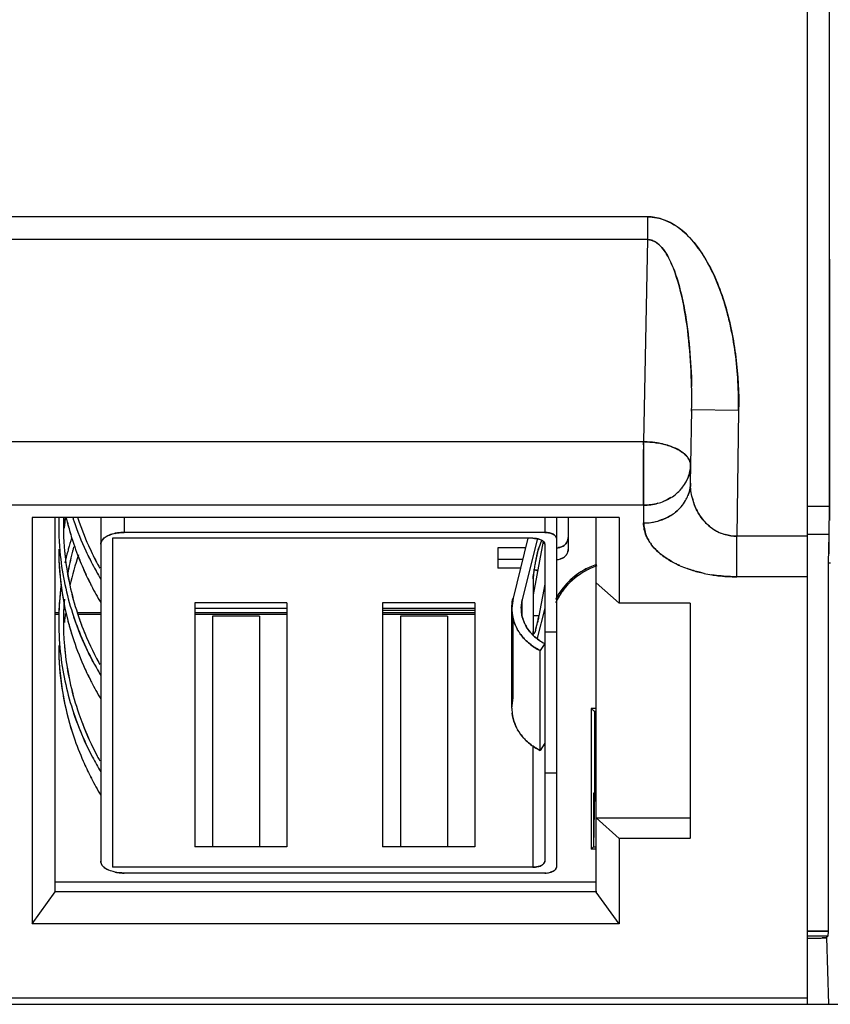
# Model space of a CAD drawing. Units: millimetres. Extents: x 0 to 420, y 0 to 297.
# Drawn here: x 77 to 95, y 66 to 87 of the extents above; entities that cross this region are included whole.
import ezdxf

# ---------------------------------------------------------------- set-up
doc = ezdxf.new("R2010")
doc.units = ezdxf.units.MM
doc.header["$LTSCALE"] = 23.1
doc.layers.get('0').update_dxf_attribs({"linetype": 'CONTINUOUS'})
doc.styles.get("Standard").update_dxf_attribs({"font": 'txt', "width": 0.8})
doc.dimstyles.new('DIMSTYLE_2', dxfattribs={"dimtxt": 3.5, "dimasz": 3.5, "dimexe": 1, "dimexo": 0, "dimgap": 0.875, "dimtad": 1, "dimdec": 1, "dimzin": 0, "dimdsep": 46, "dimtxsty": 'STANDARD', "dimblk": '_FILLED', "dimblk1": '_FILLED', "dimblk2": '_FILLED', "dimcen": 0.09, "dimadec": 1, "dimazin": 0, "dimtp": 0.3, "dimtm": 0.3, "dimtfac": 1, "dimtdec": 1, "dimtofl": 0, "dimtmove": 0, "dimatfit": 3, "dimldrblk": '_FILLED', "dimfxl": 1, "dimtolj": 1, "dimtzin": 0, "dimarcsym": 0})

# ---------------------------------------------------------------- blocks, each defined once
blk = doc.blocks.new('_FILLED')
at = {"color": 0, "linetype": 'BYBLOCK'}
blk.add_solid([(0, 0), (-1, 0.1786), (-1, -0.1786)], dxfattribs=at)
blk = doc.blocks.new('*D2')
at = {"color": 2, "linetype": 'CONTINUOUS'}
for p, q in [((77.946, 159.003), (19.13, 159.003)), ((20.13, 159.003), (20.13, 112.645)), ((20.13, 66.287), (20.13, 112.645)), ((41.551, 66.287), (19.13, 66.287))]:
    blk.add_line(p, q, dxfattribs=at)
at = {"color": 2, "linetype": 'CONTINUOUS', "xscale": 3.5, "yscale": 3.5, "zscale": 3.5}
for p, rotation in [((20.13, 159.003), 90), ((20.13, 66.287), 270)]:
    blk.add_blockref('_FILLED', p, dxfattribs=dict(at, rotation=rotation))
at = {"color": 2, "linetype": 'CONTINUOUS', "insert": (15.755, 115.029), "char_height": 3.5, "width": 11.2, "attachment_point": 2, "rotation": 90, "line_spacing_factor": 0.9}
blk.add_mtext('92.7', dxfattribs=at)

msp = doc.modelspace()

# ---------------------------------------------------------------- linework, layer by layer
at = {"color": 7, "linetype": 'CONTINUOUS'}
for p, q in [((94.051, 105.453), (94.051, 66.287)), ((94.52, 91.864), (94.523, 76.583)), ((94.526, 76.883), (94.526, 91.864)), ((90.654, 83.05), (75.947, 83.05)), ((90.654, 83.05), (90.654, 82.565)), ((90.654, 82.565), (75.947, 82.565)), ((90.654, 82.565), (90.568, 78.262)), ((91.591, 78.942), (91.568, 77.762)), ((92.591, 78.926), (91.591, 78.942)), ((91.591, 78.921), (91.591, 78.942)), ((92.591, 78.926), (92.551, 76.255)), ((90.568, 78.262), (76.033, 78.262)), ((90.568, 78.262), (90.568, 76.533)), ((91.568, 77.384), (91.568, 77.768)), ((91.568, 77.384), (91.573, 77.762)), ((90.568, 76.911), (76.033, 76.911)), ((94.526, 76.883), (94.051, 76.883)), ((94.52, 76.283), (94.526, 76.883)), ((90.051, 76.649), (77.551, 76.649)), ((77.551, 76.649), (77.551, 67.997)), ((78.042, 68.678), (78.042, 76.649)), ((79.013, 76.649), (79.013, 69.331)), ((79.513, 76.649), (79.513, 76.332)), ((88.463, 76.649), (88.463, 76.332)), ((88.713, 76.649), (88.713, 69.206)), ((88.963, 76.649), (88.963, 75.971)), ((89.559, 68.677), (89.559, 76.649)), ((90.051, 76.649), (90.051, 74.826)), ((88.463, 76.332), (79.513, 76.332)), ((88.213, 76.207), (79.263, 76.207)), ((79.263, 76.207), (79.263, 69.206)), ((88.101, 76.207), (87.789, 74.934)), ((88.3, 76.185), (87.985, 74.898)), ((88.427, 76.145), (88.218, 75.007)), ((88.397, 76.161), (88.339, 76.003)), ((94.051, 76.255), (92.551, 76.255)), ((92.551, 75.389), (92.551, 76.255)), ((94.523, 76.285), (94.051, 76.285)), ((94.502, 75.675), (94.52, 76.283)), ((94.511, 76.284), (94.508, 75.878)), ((88.052, 76.005), (87.463, 76.005)), ((87.463, 76.005), (87.463, 75.572)), ((88.463, 76.082), (88.463, 69.331)), ((87.99, 75.755), (87.463, 75.755)), ((94.502, 67.839), (94.502, 75.675)), ((94.547, 75.675), (94.506, 75.675)), ((87.963, 75.572), (87.463, 75.572)), ((88.218, 75.345), (88.218, 74.225)), ((90.051, 74.826), (89.559, 75.259)), ((89.559, 75.256), (90.051, 74.828)), ((94.051, 75.389), (92.551, 75.389)), ((88.463, 75.228), (88.339, 74.554)), ((82.973, 74.835), (81.013, 74.835)), ((81.013, 74.835), (81.013, 69.639)), ((82.973, 74.835), (82.973, 69.639)), ((86.973, 74.835), (85.013, 74.835)), ((85.013, 74.835), (85.013, 69.639)), ((86.973, 74.835), (86.973, 69.639)), ((87.789, 74.934), (87.763, 74.718)), ((87.963, 74.718), (87.985, 74.898)), ((87.985, 74.574), (87.985, 74.898)), ((91.559, 74.828), (90.051, 74.828)), ((91.559, 74.826), (91.559, 69.82)), ((78.129, 74.618), (78.042, 74.618)), ((79.013, 74.618), (78.525, 74.618)), ((82.973, 74.71), (81.013, 74.71)), ((82.973, 74.618), (81.013, 74.618)), ((86.973, 74.71), (85.013, 74.71)), ((86.973, 74.672), (85.013, 74.672)), ((86.973, 74.618), (85.013, 74.618)), ((88.463, 74.721), (88.305, 74.079)), ((78.118, 74.587), (78.042, 74.587)), ((79.013, 74.587), (78.532, 74.587)), ((82.973, 74.587), (81.013, 74.587)), ((82.393, 74.55), (81.393, 74.55)), ((81.393, 74.55), (81.393, 69.639)), ((82.393, 74.55), (82.393, 69.639)), ((86.973, 74.587), (85.013, 74.587)), ((86.393, 74.55), (85.393, 74.55)), ((85.393, 74.55), (85.393, 69.639)), ((86.393, 74.55), (86.393, 69.639)), ((87.789, 72.809), (87.789, 74.546)), ((88.339, 74.554), (88.218, 74.554)), ((88.713, 74.207), (88.463, 74.207)), ((88.463, 73.968), (88.363, 73.818)), ((88.363, 71.693), (88.363, 73.818)), ((87.763, 72.593), (87.789, 72.809)), ((89.559, 72.587), (89.451, 72.587)), ((89.451, 72.587), (89.52, 72.517)), ((89.451, 72.587), (89.451, 69.587)), ((89.559, 72.517), (89.52, 72.517)), ((89.52, 72.517), (89.52, 70.787)), ((88.213, 71.799), (88.213, 69.206)), ((88.463, 71.843), (88.363, 71.693)), ((88.713, 71.207), (88.463, 71.207)), ((89.52, 70.787), (89.5, 69.637)), ((89.51, 70.787), (89.559, 70.787)), ((89.51, 69.637), (89.51, 70.787)), ((89.559, 70.256), (91.555, 70.256)), ((90.051, 69.818), (89.559, 70.256)), ((89.559, 70.254), (90.051, 69.82)), ((90.051, 69.82), (90.051, 67.997)), ((91.555, 69.818), (90.051, 69.818)), ((82.973, 69.639), (81.013, 69.639)), ((86.973, 69.639), (85.013, 69.639)), ((89.5, 69.637), (89.451, 69.587)), ((89.559, 69.587), (89.451, 69.587)), ((89.5, 69.637), (89.559, 69.637)), ((88.213, 69.206), (79.263, 69.206)), ((88.463, 69.081), (79.513, 69.081)), ((89.559, 68.886), (78.042, 68.886)), ((77.551, 67.997), (78.043, 68.68)), ((89.572, 68.68), (78.029, 68.68)), ((90.051, 67.997), (89.559, 68.677)), ((90.051, 67.997), (77.551, 67.997)), ((94.502, 67.841), (94.051, 67.841)), ((94.051, 67.841), (94.502, 67.839)), ((94.051, 67.748), (94.499, 67.747)), ((94.499, 67.747), (94.461, 67.708)), ((94.461, 67.708), (94.504, 66.287)), ((94.499, 67.746), (94.502, 67.839)), ((41.551, 66.287), (117.017, 66.287)), ((94.051, 66.421), (70.371, 66.421))]:
    msp.add_line(p, q, dxfattribs=at)
at = {"color": 6, "linetype": 'CONTINUOUS'}
for p, q in [((91.591, 78.913), (91.591, 78.921)), ((87.763, 72.593), (87.763, 74.718))]:
    msp.add_line(p, q, dxfattribs=at)
at = {"color": 7, "linetype": 'CONTINUOUS'}
for centre, radius, start, end in [((78.494, 79.169), 13.099, 359.0052, 1.1819), ((90.537, 76.226), 2.036, 88.4092, 89.1251), ((90.575, 76.483), 1.777, 77.2309, 80.2238), ((91.335, 77.762), 0.233, 0.0394, 3.0795), ((90.722, 77.819), 0.855, 319.4392, 329.7877), ((90.765, 77.793), 0.806, 329.8409, 338.5725), ((90.76, 77.796), 0.812, 329.8566, 333.6115), ((90.78, 77.786), 0.789, 333.6081, 338.6692), ((90.632, 77.909), 0.983, 301.8329, 309.9985), ((90.636, 77.904), 0.977, 301.8108, 310.0311), ((90.672, 77.862), 0.922, 309.9791, 319.2994), ((90.568, 78.059), 1.148, 269.9977, 285.4696), ((90.569, 78.039), 1.128, 285.7072, 292.3547), ((90.581, 78.006), 1.094, 285.5319, 292.3859), ((90.6, 77.961), 1.045, 292.3551, 301.796), ((90.72, 77.442), 0.858, 318.8614, 329.9665), ((90.764, 77.416), 0.806, 330.009, 338.1622), ((90.776, 77.411), 0.794, 329.8665, 338.1452), ((90.632, 77.535), 0.987, 301.3557, 308.6495), ((90.677, 77.477), 0.913, 308.7162, 318.995), ((84.112, 76.474), 5.994, 178.3242, 180.0102), ((84.124, 76.474), 6.006, 178.3261, 186.0422), ((84.127, 76.475), 5.909, 178.3031, 180.0153), ((84.149, 76.474), 5.931, 178.3051, 186.2587), ((84.147, 75.974), 5.93, 173.3871, 175.5283), ((84.089, 75.977), 5.871, 173.3531, 175.1392), ((84.279, 78.052), 6.164, 193.2229, 197.8272), ((84.227, 78.039), 6.11, 193.2122, 194.4299), ((84.233, 78.041), 6.117, 194.4297, 194.6318), ((84.321, 78.565), 6.207, 198.0015, 198.659), ((84.269, 78.551), 6.154, 198.0242, 198.6874), ((84.448, 78.616), 6.345, 198.7195, 204.952), ((84.441, 78.609), 6.336, 198.68, 204.9212), ((84.349, 78.567), 6.136, 198.1338, 198.9762), ((84.296, 78.552), 6.081, 198.1547, 199.0047), ((84.464, 78.608), 6.258, 198.9949, 204.8458), ((90.568, 77.673), 1.14, 270.0045, 285.4312), ((90.579, 77.638), 1.103, 285.4952, 286.6738), ((90.581, 77.627), 1.092, 285.4957, 286.6862), ((90.587, 77.609), 1.073, 286.6878, 301.3545), ((84.097, 75.976), 5.879, 175.139, 175.6219), ((84.25, 78.045), 6.134, 194.6334, 197.8457), ((79.478, 75.552), 0.777, 101.6827, 106.432), ((79.471, 75.576), 0.752, 101.5887, 106.4445), ((88.463, 75.845), 0.487, 86.0085, 89.989), ((92.546, 77.15), 0.896, 237.4092, 254.3664), ((92.555, 77.164), 0.913, 237.4167, 248.3087), ((92.544, 77.136), 0.882, 248.3214, 254.2438), ((84.295, 74.39), 6.18, 162.8259, 165.1205), ((84.266, 74.39), 6.152, 162.7439, 165.049), ((84.319, 78.065), 6.206, 197.8236, 198.659), ((84.268, 78.051), 6.153, 197.8448, 198.6874), ((79.388, 75.801), 0.511, 114.3126, 117.7246), ((91.47, 76.632), 0.924, 209.7906, 216.62), ((84.203, 75.981), 6.085, 180.0714, 197.8561), ((84.151, 76.476), 6.034, 184.7877, 186.0408), ((84.182, 76.477), 5.964, 184.8559, 186.2603), ((84.254, 74.401), 6.138, 165.5968, 167.9471), ((84.221, 74.402), 6.105, 165.5276, 167.891), ((84.261, 74.405), 6.045, 165.6268, 169.9853), ((84.274, 74.396), 6.158, 165.1215, 165.598), ((84.242, 74.397), 6.127, 165.0502, 165.5289), ((84.401, 74.375), 6.187, 165.6784, 169.9365), ((84.296, 74.397), 6.081, 165.152, 165.6306), ((84.527, 74.344), 6.317, 165.4869, 165.6921), ((84.54, 74.341), 6.331, 165.2319, 165.4869), ((84.306, 74.394), 6.091, 164.4754, 165.1519), ((84.566, 74.334), 6.357, 164.5837, 165.2317), ((84.366, 78.081), 6.256, 198.6614, 200.8252), ((84.333, 78.073), 6.222, 198.6912, 200.8669), ((84.589, 78.676), 6.499, 204.9101, 208.5525), ((84.698, 78.73), 6.619, 204.9336, 208.5092), ((84.709, 78.725), 6.529, 204.866, 208.4789), ((84.609, 78.675), 6.418, 204.8366, 208.5127), ((90.943, 75.214), 2.723, 165.5668, 166.3975), ((90.316, 75.366), 2.079, 165.6314, 166.3928), ((89.911, 75.471), 1.66, 161.3038, 165.6835), ((88.702, 76.353), 0.349, 271.7725, 279.3802), ((88.731, 76.253), 0.244, 295.9937, 300.4464), ((88.734, 75.981), 0.229, 347.1309, 357.6104), ((84.184, 75.979), 6.066, 181.4316, 194.4404), ((84.219, 76.486), 6.102, 186.0675, 197.8537), ((84.206, 76.484), 6.089, 186.0572, 197.8686), ((84.265, 76.491), 6.048, 186.3055, 198.1493), ((84.231, 76.483), 6.014, 186.2688, 198.1812), ((84.589, 73.829), 6.381, 161.5087, 167.5516), ((84.314, 73.892), 6.099, 161.2471, 167.5697), ((84.494, 78.135), 6.394, 200.8739, 204.5492), ((84.469, 78.121), 6.366, 200.8297, 204.521), ((92.03, 74.98), 3.835, 168.9726, 170.4742), ((91.918, 75.002), 3.721, 169.6712, 170.518), ((91.889, 75.007), 3.691, 168.9638, 169.6716), ((91.706, 75.043), 3.505, 167.9679, 168.9717), ((91.971, 74.992), 3.775, 168.4958, 168.9788), ((91.783, 75.03), 3.584, 168.0229, 168.4972), ((91.228, 75.146), 3.016, 166.408, 167.9768), ((91.033, 75.193), 2.815, 166.4115, 168.0964), ((88.712, 76.04), 0.286, 270.0637, 287.4631), ((88.727, 76.007), 0.25, 296.4639, 308.2428), ((88.732, 76.001), 0.241, 296.0171, 308.1683), ((84.561, 78.162), 6.467, 204.5175, 206.8635), ((84.648, 78.205), 6.563, 204.5434, 206.8546), ((84.66, 78.714), 6.578, 208.5497, 210.86), ((84.83, 78.8), 6.769, 208.5041, 210.749), ((84.803, 78.774), 6.635, 208.4703, 208.8654), ((84.66, 78.702), 6.476, 208.5079, 208.9129), ((90.075, 75.255), 1.861, 172.9286, 174.1182), ((90.005, 75.266), 1.79, 172.9977, 174.2255), ((91.019, 75.137), 2.812, 171.3706, 172.9056), ((90.806, 75.167), 2.598, 171.3314, 172.9975), ((88.203, 75.196), 0.341, 80.1859, 84.4688), ((91.763, 75.027), 3.564, 170.5111, 171.4209), ((91.684, 75.038), 3.485, 170.4687, 171.4005), ((90.051, 74.197), 1.531, 108.5149, 152.5947), ((90.051, 74.198), 1.499, 108.6559, 154.6619), ((90.058, 74.184), 1.546, 115.5352, 132.0612), ((90.057, 74.185), 1.513, 116.0225, 127.2335), ((92.311, 77.82), 2.4, 246.1695, 250.1334), ((92.279, 77.741), 2.315, 246.1107, 250.2211), ((92.524, 78.557), 3.168, 257.7984, 260.8207), ((92.507, 78.488), 3.097, 257.825, 260.9186), ((90.044, 74.202), 1.523, 132.1146, 137.1346), ((90.045, 74.201), 1.494, 131.8528, 137.3534), ((84.13, 74.424), 6.012, 172.4383, 186.0422), ((84.104, 74.424), 5.986, 172.4152, 180.0091), ((84.714, 78.238), 6.637, 206.8511, 207.2628), ((84.598, 78.181), 6.508, 206.8615, 207.2814), ((84.804, 78.285), 6.739, 207.2706, 210.7532), ((84.646, 78.206), 6.563, 207.2859, 210.8621), ((90.052, 74.205), 1.527, 145.5167, 152.8875), ((90.022, 74.223), 1.492, 137.1233, 145.4357), ((90.022, 74.222), 1.463, 137.3409, 146.2307), ((84.15, 74.423), 5.932, 175.2915, 186.2587), ((84.118, 74.425), 5.9, 175.7412, 180.0163), ((90.062, 74.198), 1.509, 146.3365, 154.9536), ((88.665, 74.718), 0.902, 179.9743, 186.9436), ((88.714, 74.718), 0.752, 179.9743, 186.9422), ((84.148, 73.923), 5.93, 173.3871, 175.231), ((84.089, 73.927), 5.871, 173.3531, 175.1392), ((84.233, 75.991), 6.117, 194.4297, 194.6318), ((84.25, 75.995), 6.134, 194.6334, 197.8457), ((84.319, 76.515), 6.206, 197.8236, 198.659), ((84.268, 76.501), 6.153, 197.8448, 198.6874), ((84.471, 76.569), 6.367, 198.6828, 208.6111), ((84.349, 76.517), 6.136, 198.1338, 198.9762), ((84.296, 76.502), 6.081, 198.1548, 199.0047), ((84.546, 76.592), 6.347, 199.0401, 208.5266), ((85.953, 74.94), 2.415, 346.1189, 347.4686), ((81.449, 75.874), 7.015, 348.8105, 349.1557), ((88.739, 74.744), 0.982, 204.6814, 208.5033), ((88.728, 74.739), 0.969, 204.6477, 208.52), ((88.772, 74.738), 0.813, 205.8666, 209.8291), ((88.784, 74.744), 0.827, 207.2076, 209.7913), ((87.047, 74.643), 1.281, 342.3564, 344.2106), ((87.181, 74.603), 1.142, 342.232, 343.4398), ((86.907, 74.685), 1.427, 343.4192, 344.1077), ((86.59, 74.775), 1.757, 344.1427, 344.7529), ((86.254, 74.866), 2.105, 344.7662, 346.13), ((86, 74.926), 2.366, 346.1802, 346.9423), ((84.319, 76.015), 6.206, 197.8236, 198.659), ((84.268, 76.001), 6.153, 197.8448, 198.6874), ((84.434, 76.056), 6.328, 198.6775, 204.5299), ((88.966, 74.953), 1.106, 235.7583, 242.9535), ((88.919, 74.881), 1.021, 235.6565, 243.451), ((84.203, 73.931), 6.085, 180.0714, 197.8561), ((84.151, 74.426), 6.034, 184.7877, 186.0408), ((84.219, 74.436), 6.102, 186.0675, 197.8537), ((84.206, 74.433), 6.089, 186.0572, 197.8686), ((84.182, 74.427), 5.964, 184.8559, 186.2603), ((84.177, 73.927), 6.06, 181.4172, 197.8954), ((84.265, 74.441), 6.048, 186.3055, 198.1493), ((84.231, 74.433), 6.014, 186.2688, 198.1812), ((84.561, 76.112), 6.467, 204.5175, 206.8635), ((84.648, 76.155), 6.563, 204.5434, 206.8546), ((84.66, 76.664), 6.578, 208.5497, 210.86), ((84.83, 76.75), 6.769, 208.5041, 210.749), ((84.803, 76.724), 6.635, 208.4703, 208.8654), ((84.66, 76.651), 6.476, 208.5079, 208.9129), ((84.714, 76.188), 6.637, 206.8511, 207.2628), ((84.598, 76.131), 6.508, 206.8615, 207.2814), ((84.804, 76.235), 6.739, 207.2706, 210.7532), ((84.646, 76.156), 6.563, 207.2859, 210.8621), ((84.319, 74.465), 6.206, 197.8236, 198.659), ((84.268, 74.451), 6.153, 197.8448, 198.6874), ((84.349, 74.466), 6.136, 198.1338, 198.9762), ((84.296, 74.452), 6.081, 198.1548, 199.0047), ((88.665, 72.593), 0.902, 179.9743, 186.9407), ((84.46, 74.515), 6.355, 198.6793, 207.8007), ((84.532, 74.536), 6.331, 199.0305, 207.7148), ((88.746, 72.622), 0.988, 205.9209, 209.7252), ((88.734, 72.617), 0.976, 205.9044, 209.7587), ((84.319, 73.965), 6.206, 197.8236, 198.659), ((84.268, 73.951), 6.153, 197.8448, 198.6874), ((84.414, 74.003), 6.308, 198.7083, 203.7522), ((84.651, 74.609), 6.569, 207.7496, 210.8612), ((84.813, 74.691), 6.75, 207.7236, 210.7514), ((84.779, 74.661), 6.608, 207.6796, 208.6091), ((84.647, 74.594), 6.461, 207.699, 208.6499), ((84.662, 74.602), 6.477, 208.6497, 208.9128), ((84.806, 74.676), 6.639, 208.6086, 208.8653), ((84.628, 74.095), 6.541, 203.7409, 206.8576), ((84.549, 74.056), 6.454, 203.7062, 206.8652), ((84.714, 74.138), 6.637, 206.8511, 207.2628), ((84.598, 74.08), 6.508, 206.8615, 207.2814), ((84.804, 74.185), 6.739, 207.2706, 210.7532), ((84.646, 74.106), 6.563, 207.2859, 210.8621), ((79.373, 69.583), 0.478, 241.0995, 244.6572), ((88.452, 69.687), 0.605, 271.0326, 274.2457), ((93.697, 92.518), 24.829, 270.8368, 270.9811), ((93.714, 91.831), 24.141, 270.8228, 270.9743)]:
    msp.add_arc(centre, radius, start, end, dxfattribs=at)
for points, knots in [([(92.591, 78.926), (92.591, 79.132), (92.583, 79.543), (92.528, 80.157), (92.437, 80.663), (92.337, 81.062), (92.217, 81.455), (92.024, 81.932), (91.707, 82.462), (91.335, 82.833), (90.964, 83.015), (90.756, 83.053), (90.654, 83.05)], [0, 0, 0, 0, 0.125057, 0.250074, 0.375123, 0.437654, 0.500176, 0.625167, 0.750047, 0.874731, 0.937448, 1, 1, 1, 1]), ([(91.033, 82.974), (91.38, 82.836), (91.787, 82.377), (92.121, 81.711), (92.312, 81.173), (92.448, 80.622), (92.568, 79.874), (92.599, 79.305), (92.591, 78.926)], [0, 0, 0, 0, 0.247532, 0.372948, 0.498404, 0.623816, 0.749236, 1, 1, 1, 1]), ([(90.798, 82.527), (90.787, 82.533), (90.742, 82.554), (90.691, 82.565), (90.654, 82.565)], [0, 0, 0, 0, 0.258863, 1, 1, 1, 1]), ([(91.59, 79.439), (91.584, 79.73), (91.553, 80.307), (91.44, 81.151), (91.269, 81.824), (91.057, 82.288), (90.895, 82.476), (90.798, 82.527)], [0, 0, 0, 0, 0.267127, 0.530321, 0.783038, 0.899753, 1, 1, 1, 1]), ([(90.799, 82.528), (90.861, 82.497), (90.963, 82.399), (91.115, 82.171), (91.247, 81.854), (91.36, 81.462), (91.471, 80.929), (91.556, 80.254), (91.585, 79.711), (91.59, 79.439)], [0, 0, 0, 0, 0.063259, 0.12613, 0.251333, 0.376306, 0.501161, 0.750622, 1, 1, 1, 1]), ([(90.568, 77.523), (90.568, 77.649), (90.566, 77.895), (90.571, 78.142), (90.568, 78.262)], [0, 0, 0, 0, 0.512032, 1, 1, 1, 1]), ([(90.593, 78.261), (90.665, 78.259), (90.76, 78.252), (90.854, 78.238), (90.877, 78.234)], [0, 0, 0, 0, 0.75347, 1, 1, 1, 1]), ([(90.877, 78.234), (90.854, 78.238), (90.76, 78.252), (90.665, 78.259), (90.593, 78.261)], [0, 0, 0, 0, 0.24653, 1, 1, 1, 1]), ([(90.968, 78.215), (90.984, 78.212), (91.048, 78.196), (91.11, 78.177), (91.155, 78.16)], [0, 0, 0, 0, 0.257971, 1, 1, 1, 1]), ([(91.155, 78.16), (91.141, 78.166), (91.079, 78.187), (91.016, 78.204), (90.968, 78.215)], [0, 0, 0, 0, 0.241704, 1, 1, 1, 1]), ([(91.155, 78.16), (91.176, 78.153), (91.253, 78.122), (91.327, 78.084), (91.377, 78.05)], [0, 0, 0, 0, 0.267811, 1, 1, 1, 1]), ([(91.377, 78.05), (91.361, 78.061), (91.291, 78.105), (91.215, 78.139), (91.155, 78.16)], [0, 0, 0, 0, 0.232005, 1, 1, 1, 1]), ([(91.377, 78.05), (91.387, 78.043), (91.426, 78.015), (91.461, 77.983), (91.484, 77.957)], [0, 0, 0, 0, 0.266002, 1, 1, 1, 1]), ([(91.484, 77.957), (91.477, 77.966), (91.444, 78), (91.407, 78.029), (91.377, 78.05)], [0, 0, 0, 0, 0.234712, 1, 1, 1, 1]), ([(91.568, 77.762), (91.567, 77.74), (91.561, 77.65), (91.539, 77.562), (91.515, 77.499)], [0, 0, 0, 0, 0.246572, 1, 1, 1, 1]), ([(91.519, 77.913), (91.526, 77.902), (91.551, 77.859), (91.565, 77.81), (91.567, 77.774)], [0, 0, 0, 0, 0.266637, 1, 1, 1, 1]), ([(91.567, 77.774), (91.567, 77.786), (91.56, 77.835), (91.539, 77.881), (91.519, 77.913)], [0, 0, 0, 0, 0.238558, 1, 1, 1, 1]), ([(90.568, 76.911), (90.566, 76.949), (90.567, 77.036), (90.569, 77.178), (90.568, 77.344), (90.568, 77.461), (90.568, 77.523)], [0, 0, 0, 0, 0.187833, 0.423666, 0.697851, 1, 1, 1, 1]), ([(91.513, 77.116), (91.522, 77.138), (91.552, 77.225), (91.566, 77.317), (91.568, 77.384)], [0, 0, 0, 0, 0.261297, 1, 1, 1, 1]), ([(91.568, 77.384), (91.566, 77.316), (91.552, 77.224), (91.521, 77.137), (91.513, 77.116)], [0, 0, 0, 0, 0.747286, 1, 1, 1, 1]), ([(91.705, 76.795), (91.694, 76.816), (91.653, 76.902), (91.623, 76.992), (91.606, 77.061)], [0, 0, 0, 0, 0.253704, 1, 1, 1, 1]), ([(91.866, 76.562), (91.85, 76.58), (91.789, 76.652), (91.738, 76.732), (91.705, 76.795)], [0, 0, 0, 0, 0.25602, 1, 1, 1, 1]), ([(90.568, 76.533), (90.57, 76.503), (90.582, 76.378), (90.623, 76.256), (90.669, 76.173)], [0, 0, 0, 0, 0.243258, 1, 1, 1, 1]), ([(90.668, 76.173), (90.652, 76.202), (90.596, 76.314), (90.568, 76.441), (90.568, 76.533)], [0, 0, 0, 0, 0.262621, 1, 1, 1, 1]), ([(90.618, 76.535), (90.639, 76.536), (90.725, 76.542), (90.81, 76.557), (90.873, 76.575)], [0, 0, 0, 0, 0.243733, 1, 1, 1, 1]), ([(91.145, 76.692), (91.126, 76.681), (91.046, 76.635), (90.961, 76.601), (90.895, 76.581)], [0, 0, 0, 0, 0.247266, 1, 1, 1, 1]), ([(92.064, 76.395), (92.045, 76.407), (91.974, 76.456), (91.909, 76.515), (91.866, 76.562)], [0, 0, 0, 0, 0.257492, 1, 1, 1, 1]), ([(79.177, 76.267), (79.184, 76.27), (79.21, 76.281), (79.237, 76.291), (79.258, 76.297)], [0, 0, 0, 0, 0.240882, 1, 1, 1, 1]), ([(79.258, 76.297), (79.251, 76.295), (79.224, 76.286), (79.197, 76.276), (79.177, 76.267)], [0, 0, 0, 0, 0.259106, 1, 1, 1, 1]), ([(79.32, 76.312), (79.335, 76.316), (79.399, 76.327), (79.464, 76.331), (79.513, 76.332)], [0, 0, 0, 0, 0.244125, 1, 1, 1, 1]), ([(79.513, 76.332), (79.464, 76.332), (79.399, 76.327), (79.336, 76.316), (79.321, 76.313)], [0, 0, 0, 0, 0.755674, 1, 1, 1, 1]), ([(88.463, 76.332), (88.474, 76.332), (88.516, 76.33), (88.558, 76.323), (88.588, 76.315)], [0, 0, 0, 0, 0.256618, 1, 1, 1, 1]), ([(88.588, 76.315), (88.581, 76.317), (88.551, 76.325), (88.52, 76.329), (88.496, 76.331)], [0, 0, 0, 0, 0.24054, 1, 1, 1, 1]), ([(88.679, 76.269), (88.673, 76.274), (88.646, 76.295), (88.613, 76.308), (88.588, 76.315)], [0, 0, 0, 0, 0.220901, 1, 1, 1, 1]), ([(88.588, 76.315), (88.597, 76.312), (88.629, 76.302), (88.661, 76.286), (88.679, 76.269)], [0, 0, 0, 0, 0.279945, 1, 1, 1, 1]), ([(79.013, 76.082), (79.013, 76.09), (79.017, 76.125), (79.034, 76.157), (79.051, 76.178)], [0, 0, 0, 0, 0.236296, 1, 1, 1, 1]), ([(79.051, 76.178), (79.045, 76.17), (79.024, 76.142), (79.013, 76.107), (79.013, 76.082)], [0, 0, 0, 0, 0.273348, 1, 1, 1, 1]), ([(79.159, 76.259), (79.148, 76.253), (79.108, 76.231), (79.072, 76.203), (79.051, 76.178)], [0, 0, 0, 0, 0.276645, 1, 1, 1, 1]), ([(79.051, 76.178), (79.057, 76.185), (79.086, 76.216), (79.121, 76.239), (79.15, 76.254)], [0, 0, 0, 0, 0.225513, 1, 1, 1, 1]), ([(88.338, 76.19), (88.328, 76.193), (88.287, 76.202), (88.245, 76.206), (88.213, 76.207)], [0, 0, 0, 0, 0.239989, 1, 1, 1, 1]), ([(88.213, 76.207), (88.224, 76.207), (88.266, 76.205), (88.308, 76.199), (88.338, 76.19)], [0, 0, 0, 0, 0.256644, 1, 1, 1, 1]), ([(88.429, 76.144), (88.423, 76.149), (88.396, 76.17), (88.364, 76.183), (88.338, 76.19)], [0, 0, 0, 0, 0.219677, 1, 1, 1, 1]), ([(88.387, 76.171), (88.391, 76.169), (88.406, 76.162), (88.42, 76.152), (88.429, 76.144)], [0, 0, 0, 0, 0.267709, 1, 1, 1, 1]), ([(88.463, 76.082), (88.462, 76.087), (88.458, 76.111), (88.443, 76.132), (88.429, 76.144)], [0, 0, 0, 0, 0.228438, 1, 1, 1, 1]), ([(88.429, 76.144), (88.434, 76.14), (88.451, 76.123), (88.463, 76.099), (88.463, 76.082)], [0, 0, 0, 0, 0.28605, 1, 1, 1, 1]), ([(88.713, 76.207), (88.713, 76.212), (88.709, 76.236), (88.693, 76.257), (88.679, 76.269)], [0, 0, 0, 0, 0.226174, 1, 1, 1, 1]), ([(88.679, 76.269), (88.684, 76.265), (88.701, 76.248), (88.711, 76.224), (88.713, 76.207)], [0, 0, 0, 0, 0.28306, 1, 1, 1, 1]), ([(88.929, 76.113), (88.935, 76.121), (88.953, 76.154), (88.963, 76.193), (88.963, 76.221)], [0, 0, 0, 0, 0.256559, 1, 1, 1, 1]), ([(88.306, 75.893), (88.307, 75.898), (88.312, 75.917), (88.317, 75.936), (88.321, 75.95)], [0, 0, 0, 0, 0.264727, 1, 1, 1, 1]), ([(88.321, 75.95), (88.323, 75.955), (88.328, 75.973), (88.334, 75.991), (88.339, 76.003)], [0, 0, 0, 0, 0.276816, 1, 1, 1, 1]), ([(88.963, 75.971), (88.963, 75.943), (88.953, 75.904), (88.934, 75.871), (88.929, 75.863)], [0, 0, 0, 0, 0.74344, 1, 1, 1, 1]), ([(90.728, 76.081), (90.741, 76.063), (90.8, 75.989), (90.868, 75.923), (90.923, 75.878)], [0, 0, 0, 0, 0.236856, 1, 1, 1, 1]), ([(90.924, 75.878), (90.905, 75.894), (90.834, 75.955), (90.77, 76.025), (90.728, 76.081)], [0, 0, 0, 0, 0.263762, 1, 1, 1, 1]), ([(90.923, 75.878), (90.934, 75.869), (90.978, 75.834), (91.023, 75.801), (91.059, 75.778)], [0, 0, 0, 0, 0.242973, 1, 1, 1, 1]), ([(91.059, 75.778), (91.047, 75.786), (91, 75.817), (90.956, 75.851), (90.924, 75.878)], [0, 0, 0, 0, 0.257183, 1, 1, 1, 1]), ([(91.059, 75.778), (91.08, 75.764), (91.171, 75.707), (91.267, 75.658), (91.342, 75.625)], [0, 0, 0, 0, 0.238811, 1, 1, 1, 1]), ([(91.342, 75.625), (91.316, 75.636), (91.219, 75.682), (91.125, 75.735), (91.059, 75.778)], [0, 0, 0, 0, 0.261668, 1, 1, 1, 1]), ([(91.496, 75.563), (91.524, 75.553), (91.642, 75.513), (91.762, 75.481), (91.854, 75.461)], [0, 0, 0, 0, 0.24174, 1, 1, 1, 1]), ([(91.854, 75.461), (91.823, 75.468), (91.702, 75.496), (91.583, 75.532), (91.496, 75.563)], [0, 0, 0, 0, 0.258028, 1, 1, 1, 1]), ([(88.224, 75.446), (88.223, 75.436), (88.22, 75.403), (88.218, 75.369), (88.218, 75.345)], [0, 0, 0, 0, 0.283728, 1, 1, 1, 1]), ([(88.218, 75.345), (88.218, 75.352), (88.219, 75.386), (88.221, 75.419), (88.224, 75.446)], [0, 0, 0, 0, 0.205437, 1, 1, 1, 1]), ([(92.018, 75.43), (92.062, 75.423), (92.238, 75.398), (92.417, 75.388), (92.551, 75.389)], [0, 0, 0, 0, 0.246679, 1, 1, 1, 1]), ([(92.551, 75.389), (92.506, 75.389), (92.328, 75.392), (92.15, 75.409), (92.018, 75.43)], [0, 0, 0, 0, 0.252415, 1, 1, 1, 1]), ([(78.882, 73.52), (78.837, 73.601), (78.669, 73.928), (78.527, 74.269), (78.439, 74.529)], [0, 0, 0, 0, 0.25157, 1, 1, 1, 1]), ([(78.546, 74.521), (78.575, 74.439), (78.696, 74.11), (78.845, 73.792), (78.97, 73.561)], [0, 0, 0, 0, 0.248692, 1, 1, 1, 1]), ([(88.305, 74.391), (88.307, 74.401), (88.316, 74.441), (88.325, 74.482), (88.331, 74.513)], [0, 0, 0, 0, 0.240979, 1, 1, 1, 1]), ([(88.339, 74.554), (88.332, 74.519), (88.323, 74.473), (88.313, 74.428), (88.311, 74.416)], [0, 0, 0, 0, 0.756903, 1, 1, 1, 1]), ([(88.07, 74.024), (88.05, 74.043), (87.977, 74.119), (87.915, 74.207), (87.877, 74.276)], [0, 0, 0, 0, 0.25425, 1, 1, 1, 1]), ([(87.877, 74.276), (87.889, 74.253), (87.944, 74.161), (88.013, 74.079), (88.071, 74.023)], [0, 0, 0, 0, 0.246509, 1, 1, 1, 1]), ([(88.067, 74.333), (88.077, 74.316), (88.121, 74.246), (88.174, 74.182), (88.219, 74.139)], [0, 0, 0, 0, 0.246852, 1, 1, 1, 1]), ([(88.219, 74.139), (88.204, 74.154), (88.147, 74.213), (88.097, 74.28), (88.067, 74.333)], [0, 0, 0, 0, 0.254073, 1, 1, 1, 1]), ([(88.218, 74.225), (88.218, 74.214), (88.22, 74.198), (88.221, 74.18), (88.226, 74.175)], [0, 0, 0, 0, 0.631814, 1, 1, 1, 1]), ([(88.226, 74.175), (88.221, 74.178), (88.219, 74.198), (88.218, 74.214), (88.218, 74.225)], [0, 0, 0, 0, 0.329719, 1, 1, 1, 1]), ([(88.25, 74.205), (88.249, 74.203), (88.246, 74.196), (88.243, 74.19), (88.24, 74.186)], [0, 0, 0, 0, 0.28719, 1, 1, 1, 1]), ([(88.24, 74.185), (88.241, 74.187), (88.245, 74.193), (88.248, 74.2), (88.25, 74.205)], [0, 0, 0, 0, 0.21404, 1, 1, 1, 1]), ([(88.268, 74.255), (88.267, 74.25), (88.261, 74.233), (88.255, 74.216), (88.25, 74.205)], [0, 0, 0, 0, 0.287303, 1, 1, 1, 1]), ([(88.28, 74.294), (88.281, 74.3), (88.288, 74.322), (88.293, 74.344), (88.298, 74.361)], [0, 0, 0, 0, 0.234879, 1, 1, 1, 1]), ([(88.363, 73.818), (88.336, 73.832), (88.231, 73.89), (88.134, 73.962), (88.07, 74.024)], [0, 0, 0, 0, 0.253577, 1, 1, 1, 1]), ([(88.071, 74.023), (88.092, 74.003), (88.181, 73.924), (88.282, 73.858), (88.363, 73.818)], [0, 0, 0, 0, 0.246667, 1, 1, 1, 1]), ([(88.226, 74.175), (88.226, 74.174), (88.233, 74.171), (88.237, 74.181), (88.24, 74.185)], [0, 0, 0, 0, 0.166842, 1, 1, 1, 1]), ([(78.839, 71.551), (78.799, 71.626), (78.648, 71.927), (78.52, 72.24), (78.439, 72.479)], [0, 0, 0, 0, 0.251434, 1, 1, 1, 1]), ([(78.546, 72.471), (78.572, 72.396), (78.682, 72.096), (78.815, 71.804), (78.927, 71.591)], [0, 0, 0, 0, 0.248798, 1, 1, 1, 1]), ([(87.857, 72.19), (87.845, 72.214), (87.804, 72.307), (87.779, 72.408), (87.769, 72.484)], [0, 0, 0, 0, 0.252637, 1, 1, 1, 1]), ([(87.769, 72.483), (87.779, 72.407), (87.804, 72.307), (87.845, 72.214), (87.857, 72.19)], [0, 0, 0, 0, 0.747172, 1, 1, 1, 1]), ([(87.887, 72.132), (87.899, 72.111), (87.952, 72.027), (88.016, 71.95), (88.07, 71.898)], [0, 0, 0, 0, 0.246842, 1, 1, 1, 1]), ([(88.071, 71.898), (88.053, 71.915), (87.983, 71.987), (87.924, 72.068), (87.887, 72.132)], [0, 0, 0, 0, 0.254104, 1, 1, 1, 1]), ([(88.07, 71.898), (88.092, 71.878), (88.181, 71.799), (88.283, 71.734), (88.363, 71.693)], [0, 0, 0, 0, 0.246558, 1, 1, 1, 1]), ([(88.363, 71.693), (88.336, 71.707), (88.231, 71.764), (88.135, 71.836), (88.071, 71.898)], [0, 0, 0, 0, 0.253627, 1, 1, 1, 1]), ([(79.051, 69.235), (79.045, 69.243), (79.025, 69.271), (79.014, 69.306), (79.013, 69.331)], [0, 0, 0, 0, 0.271814, 1, 1, 1, 1]), ([(79.013, 69.331), (79.013, 69.323), (79.016, 69.288), (79.034, 69.256), (79.051, 69.235)], [0, 0, 0, 0, 0.235286, 1, 1, 1, 1]), ([(79.142, 69.164), (79.133, 69.169), (79.099, 69.189), (79.069, 69.214), (79.051, 69.235)], [0, 0, 0, 0, 0.274233, 1, 1, 1, 1]), ([(79.051, 69.235), (79.057, 69.229), (79.083, 69.2), (79.116, 69.178), (79.142, 69.164)], [0, 0, 0, 0, 0.227778, 1, 1, 1, 1]), ([(88.213, 69.206), (88.224, 69.207), (88.266, 69.208), (88.308, 69.215), (88.338, 69.223)], [0, 0, 0, 0, 0.256618, 1, 1, 1, 1]), ([(88.338, 69.223), (88.328, 69.22), (88.287, 69.21), (88.245, 69.206), (88.213, 69.206)], [0, 0, 0, 0, 0.240009, 1, 1, 1, 1]), ([(88.429, 69.269), (88.423, 69.264), (88.396, 69.243), (88.363, 69.23), (88.338, 69.223)], [0, 0, 0, 0, 0.220857, 1, 1, 1, 1]), ([(88.387, 69.242), (88.391, 69.244), (88.406, 69.251), (88.42, 69.261), (88.429, 69.269)], [0, 0, 0, 0, 0.268639, 1, 1, 1, 1]), ([(88.429, 69.269), (88.434, 69.273), (88.451, 69.29), (88.461, 69.314), (88.463, 69.331)], [0, 0, 0, 0, 0.283162, 1, 1, 1, 1]), ([(88.463, 69.331), (88.463, 69.326), (88.459, 69.302), (88.443, 69.281), (88.429, 69.269)], [0, 0, 0, 0, 0.226174, 1, 1, 1, 1]), ([(88.713, 69.206), (88.712, 69.201), (88.708, 69.177), (88.693, 69.156), (88.679, 69.144)], [0, 0, 0, 0, 0.228438, 1, 1, 1, 1]), ([(88.679, 69.144), (88.684, 69.148), (88.701, 69.165), (88.713, 69.189), (88.713, 69.206)], [0, 0, 0, 0, 0.286152, 1, 1, 1, 1]), ([(79.321, 69.101), (79.306, 69.104), (79.251, 69.117), (79.197, 69.136), (79.159, 69.155)], [0, 0, 0, 0, 0.266102, 1, 1, 1, 1]), ([(79.513, 69.081), (79.496, 69.082), (79.432, 69.084), (79.368, 69.091), (79.321, 69.101)], [0, 0, 0, 0, 0.253793, 1, 1, 1, 1]), ([(79.321, 69.1), (79.337, 69.097), (79.4, 69.086), (79.464, 69.081), (79.513, 69.081)], [0, 0, 0, 0, 0.244378, 1, 1, 1, 1]), ([(88.463, 69.081), (88.474, 69.081), (88.516, 69.083), (88.558, 69.089), (88.588, 69.098)], [0, 0, 0, 0, 0.256606, 1, 1, 1, 1]), ([(88.679, 69.144), (88.673, 69.139), (88.646, 69.118), (88.614, 69.105), (88.588, 69.098)], [0, 0, 0, 0, 0.219638, 1, 1, 1, 1]), ([(88.588, 69.098), (88.597, 69.101), (88.629, 69.112), (88.66, 69.128), (88.679, 69.144)], [0, 0, 0, 0, 0.279342, 1, 1, 1, 1]), ([(94.124, 67.693), (94.171, 67.694), (94.237, 67.695), (94.319, 67.697), (94.367, 67.699), (94.404, 67.701), (94.433, 67.703), (94.45, 67.705), (94.459, 67.706), (94.461, 67.708)], [0, 0, 0, 0, 0.417871, 0.587483, 0.729146, 0.841701, 0.924564, 0.977351, 1, 1, 1, 1]), ([(94.461, 67.708), (94.458, 67.706), (94.449, 67.705), (94.432, 67.703), (94.403, 67.701), (94.382, 67.7), (94.369, 67.699)], [0, 0, 0, 0, 0.092211, 0.287371, 0.589063, 1, 1, 1, 1])]:
    msp.add_open_spline(points, degree=3, knots=knots, dxfattribs=at)
for points in [[(90.654, 83.05), (90.783, 83.049), (90.913, 83.022), (91.033, 82.974)], [(90.654, 82.565), (90.704, 82.562), (90.754, 82.55), (90.799, 82.528)], [(91.484, 77.957), (91.497, 77.943), (91.508, 77.928), (91.519, 77.913)], [(91.519, 77.913), (91.508, 77.928), (91.497, 77.943), (91.484, 77.957)], [(91.515, 77.499), (91.547, 77.582), (91.566, 77.673), (91.568, 77.762)], [(91.606, 77.061), (91.579, 77.166), (91.567, 77.276), (91.568, 77.384)], [(90.874, 76.953), (90.775, 76.925), (90.671, 76.91), (90.568, 76.911)], [(91.151, 77.073), (91.102, 77.043), (91.051, 77.017), (90.998, 76.995)], [(91.366, 76.878), (91.402, 76.92), (91.435, 76.965), (91.463, 77.013)], [(91.606, 77.061), (91.628, 76.969), (91.662, 76.879), (91.705, 76.795)], [(91.366, 76.878), (91.33, 76.837), (91.29, 76.799), (91.248, 76.765)], [(91.705, 76.795), (91.749, 76.711), (91.803, 76.632), (91.866, 76.562)], [(91.866, 76.562), (91.924, 76.498), (91.991, 76.441), (92.064, 76.395)], [(88.338, 76.19), (88.355, 76.185), (88.371, 76.179), (88.387, 76.171)], [(88.929, 76.113), (88.911, 76.084), (88.884, 76.06), (88.855, 76.043)], [(88.855, 76.043), (88.884, 76.06), (88.91, 76.084), (88.929, 76.113)], [(88.963, 76.221), (88.961, 76.183), (88.95, 76.144), (88.929, 76.113)], [(90.669, 76.173), (90.686, 76.141), (90.706, 76.11), (90.728, 76.081)], [(92.551, 76.255), (92.468, 76.253), (92.384, 76.264), (92.304, 76.287)], [(92.304, 76.287), (92.384, 76.265), (92.468, 76.253), (92.551, 76.255)], [(88.713, 76.005), (88.762, 76.005), (88.812, 76.018), (88.855, 76.043)], [(88.838, 76.034), (88.813, 76.022), (88.786, 76.014), (88.759, 76.009)], [(88.929, 75.862), (88.942, 75.883), (88.952, 75.906), (88.957, 75.93)], [(88.713, 75.755), (88.756, 75.756), (88.8, 75.765), (88.838, 75.784)], [(88.838, 75.784), (88.825, 75.777), (88.812, 75.772), (88.798, 75.768)], [(88.929, 75.863), (88.916, 75.843), (88.9, 75.826), (88.881, 75.811)], [(88.881, 75.811), (88.9, 75.825), (88.916, 75.843), (88.929, 75.862)], [(88.236, 75.536), (88.262, 75.533), (88.288, 75.528), (88.313, 75.518)], [(88.313, 75.518), (88.296, 75.524), (88.279, 75.529), (88.261, 75.532)], [(87.769, 74.608), (87.756, 74.716), (87.764, 74.828), (87.789, 74.934)], [(87.985, 74.898), (87.964, 74.81), (87.958, 74.717), (87.968, 74.627)], [(87.968, 74.627), (87.978, 74.543), (88.004, 74.459), (88.041, 74.383)], [(88.041, 74.383), (88.004, 74.459), (87.979, 74.543), (87.968, 74.627)], [(87.769, 74.609), (87.781, 74.514), (87.808, 74.421), (87.848, 74.335)], [(87.848, 74.335), (87.808, 74.421), (87.781, 74.514), (87.769, 74.608)], [(88.219, 74.139), (88.257, 74.103), (88.299, 74.069), (88.343, 74.039)], [(88.343, 74.039), (88.299, 74.069), (88.257, 74.102), (88.219, 74.139)], [(88.236, 74.179), (88.234, 74.177), (88.231, 74.174), (88.228, 74.174)], [(88.24, 74.186), (88.239, 74.183), (88.237, 74.181), (88.236, 74.179)], [(88.338, 69.223), (88.355, 69.228), (88.371, 69.234), (88.387, 69.242)]]:
    msp.add_open_spline(points, degree=3, dxfattribs=at)

# ---------------------------------------------------------------- dimensions: what is measured, and where the dimension line sits
at = {"color": 2, "linetype": 'CONTINUOUS'}
dim = msp.add_linear_dim(base=(20.13, 159.003), p1=(41.551, 66.287), p2=(77.946, 159.003), angle=90, dimstyle='DIMSTYLE_2', dxfattribs=at)
dim.commit()
dim.dimension.update_dxf_attribs({"geometry": '*D2', "text_midpoint": (20.13, 115.029), "dimtype": 160})

doc.saveas('drawing.dxf')
